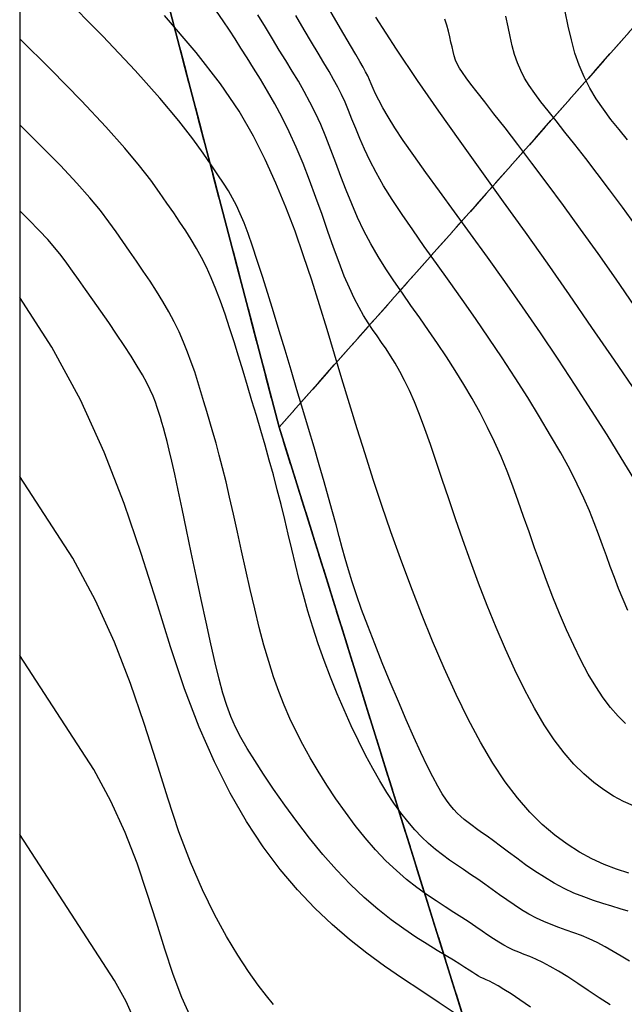
# Model space of a CAD drawing. Units: millimetres. Extents: x 2514518 to 3776018, y -6802699 to -6357199.
# Drawn here: x 2567759 to 2598312, y -6611907 to -6562146 of the extents above; entities that cross this region are included whole.
import ezdxf

# ---------------------------------------------------------------- set-up
doc = ezdxf.new("R2010")
doc.units = ezdxf.units.MM
doc.header["$LTSCALE"] = 100
doc.linetypes.add('ACAD_ISO02W100', pattern=[15, 12, -3])
for name, color, linetype in [('00지적선', 8, 'ACAD_ISO02W100'), ('0등고선1', 8, 'Continuous'), ('0등고선5', 6, 'Continuous'), ('글씨', 3, 'Continuous'), ('연속도_행정구역리', 1, 'Continuous')]:
    doc.layers.add(name, color=color, linetype=linetype)

msp = doc.modelspace()

# ---------------------------------------------------------------- linework, layer by layer
at = {"layer": '00지적선'}
for points in [[(2626197, -6375544), (2634434, -6435900), (2576737, -6444367), (2576737, -6444367), (2573050, -6514104), (2572076, -6549171), (2580870, -6582741), (2580870, -6582741), (2608236, -6551846), (2606318, -6540830), (2596076, -6526441), (2626571, -6521446), (2614873, -6475460), (2658133, -6444878), (2665209, -6391835), (2711565, -6415636), (2728244, -6412474), (2741917, -6375544)], [(2638296, -6785820), (2636866, -6759661), (2609288, -6715041), (2602194, -6700208), (2602194, -6700208), (2602194, -6700208), (2602194, -6700208), (2609160, -6673381), (2609160, -6673381), (2609160, -6673381), (2609160, -6673381), (2580870, -6582741), (2580870, -6582741), (2580870, -6582741), (2580870, -6582741), (2572076, -6549171)], [(2608236, -6551846), (2580870, -6582741), (2609160, -6673381), (2602194, -6700208), (2609288, -6715041), (2621154, -6689865), (2626008, -6649125), (2619893, -6621598), (2608236, -6551846)], [(2580870, -6582741), (2580870, -6582741), (2580870, -6582741), (2580870, -6582741)]]:
    msp.add_lwpolyline(points, dxfattribs=at)
at = {"layer": '0등고선1'}
for points in [[(2598512, -6607206), (2598107, -6607080), (2597675, -6606950), (2597221, -6606811), (2596749, -6606657), (2596263, -6606483), (2595768, -6606283), (2595269, -6606051), (2594770, -6605783), (2594276, -6605488), (2593792, -6605174), (2593323, -6604851), (2592875, -6604527), (2592452, -6604213), (2592059, -6603918), (2591702, -6603651), (2591384, -6603418), (2591102, -6603216), (2590850, -6603038), (2590623, -6602876), (2590417, -6602723), (2590226, -6602573), (2590045, -6602417), (2589869, -6602251), (2589693, -6602064), (2589512, -6601847), (2589321, -6601585), (2589115, -6601267), (2588888, -6600881), (2588636, -6600413), (2588354, -6599852), (2588035, -6599184), (2587680, -6598404), (2587295, -6597533), (2586893, -6596599), (2586485, -6595630), (2586084, -6594652), (2585701, -6593695), (2585348, -6592785), (2585035, -6591951), (2584773, -6591211), (2584553, -6590552), (2584366, -6589950), (2584202, -6589384), (2584050, -6588830), (2583901, -6588266), (2583744, -6587670), (2583569, -6587017), (2583368, -6586292), (2583142, -6585499), (2582896, -6584647), (2582631, -6583747), (2582353, -6582807), (2582064, -6581838), (2581768, -6580849), (2581469, -6579851), (2581169, -6578853), (2580872, -6577868), (2580581, -6576909), (2580298, -6575988), (2580026, -6575119), (2579767, -6574315), (2579525, -6573588), (2579302, -6572951), (2579099, -6572411), (2578907, -6571950), (2578717, -6571543), (2578519, -6571167), (2578302, -6570798), (2578055, -6570410), (2577770, -6569980), (2577435, -6569484), (2577033, -6568894), (2576509, -6568166), (2575801, -6567257), (2574848, -6566118), (2573587, -6564706), (2571956, -6562972), (2569893, -6560872)], [(2598798, -6585331), (2598159, -6584284), (2597443, -6583134), (2596662, -6581904), (2595831, -6580618), (2594964, -6579299), (2594073, -6577970), (2593173, -6576656), (2592277, -6575376), (2591398, -6574143), (2590547, -6572966), (2589737, -6571854), (2588980, -6570818), (2588288, -6569866), (2587672, -6569007), (2587145, -6568252), (2586715, -6567606), (2586372, -6567060), (2586105, -6566601), (2585899, -6566218), (2585742, -6565897), (2585622, -6565626), (2585524, -6565392), (2585435, -6565184), (2585345, -6564987), (2585240, -6564781), (2585111, -6564545), (2584948, -6564259), (2584739, -6563901), (2584475, -6563450), (2584143, -6562884), (2583735, -6562184), (2583245, -6561337)], [(2598769, -6601882), (2598269, -6601651), (2597769, -6601381), (2597269, -6601065), (2596769, -6600697), (2596269, -6600267), (2595769, -6599769), (2595269, -6599194), (2594769, -6598535), (2594269, -6597784), (2593769, -6596937), (2593273, -6596005), (2592783, -6595004), (2592302, -6593951), (2591834, -6592860), (2591381, -6591747), (2590947, -6590627), (2590535, -6589517), (2590148, -6588431), (2589783, -6587376), (2589439, -6586361), (2589114, -6585390), (2588806, -6584472), (2588513, -6583614), (2588232, -6582821), (2587963, -6582101), (2587702, -6581458), (2587450, -6580886), (2587204, -6580377), (2586964, -6579920), (2586729, -6579508), (2586498, -6579132), (2586271, -6578783), (2586045, -6578452), (2585820, -6578130), (2585595, -6577804), (2585369, -6577464), (2585139, -6577095), (2584905, -6576687), (2584665, -6576227), (2584418, -6575702), (2584163, -6575101), (2583898, -6574416), (2583622, -6573658), (2583336, -6572847), (2583039, -6571999), (2582731, -6571131), (2582411, -6570261), (2582079, -6569406), (2581735, -6568584), (2581380, -6567809), (2581017, -6567081), (2580650, -6566398), (2580285, -6565759), (2579927, -6565160), (2579579, -6564600), (2579247, -6564075), (2578935, -6563584), (2578644, -6563121), (2578356, -6562670), (2578049, -6562211), (2577700, -6561723)], [(2598369, -6597713), (2597994, -6597340), (2597619, -6596908), (2597244, -6596414), (2596869, -6595851), (2596494, -6595215), (2596122, -6594516), (2595754, -6593766), (2595394, -6592976), (2595043, -6592157), (2594703, -6591323), (2594378, -6590483), (2594069, -6589651), (2593777, -6588835), (2593498, -6588036), (2593226, -6587251), (2592955, -6586480), (2592678, -6585720), (2592390, -6584968), (2592085, -6584224), (2591757, -6583485), (2591401, -6582749), (2591020, -6582019), (2590617, -6581296), (2590197, -6580582), (2589763, -6579878), (2589320, -6579188), (2588871, -6578512), (2588421, -6577853), (2587973, -6577212), (2587530, -6576584), (2587095, -6575964), (2586672, -6575348), (2586263, -6574731), (2585873, -6574107), (2585503, -6573471), (2585157, -6572818), (2584837, -6572146), (2584539, -6571459), (2584259, -6570765), (2583992, -6570072), (2583735, -6569386), (2583481, -6568716), (2583227, -6568068), (2582969, -6567451), (2582702, -6566868), (2582425, -6566314), (2582137, -6565781), (2581840, -6565259), (2581531, -6564740), (2581211, -6564216), (2580879, -6563678), (2580535, -6563117), (2580178, -6562527), (2579799, -6561903)], [(2598485, -6592001), (2598251, -6591455), (2598025, -6590899), (2597808, -6590339), (2597602, -6589784), (2597407, -6589238), (2597214, -6588695), (2597014, -6588142), (2596796, -6587570), (2596551, -6586967), (2596268, -6586323), (2595938, -6585627), (2595551, -6584868), (2595099, -6584040), (2594590, -6583152), (2594030, -6582215), (2593430, -6581243), (2592797, -6580248), (2592142, -6579243), (2591472, -6578241), (2590797, -6577254), (2590125, -6576294), (2589464, -6575363), (2588821, -6574465), (2588205, -6573601), (2587622, -6572774), (2587080, -6571986), (2586587, -6571239), (2586151, -6570535), (2585776, -6569876), (2585456, -6569259), (2585182, -6568683), (2584946, -6568145), (2584739, -6567641), (2584551, -6567171), (2584375, -6566730), (2584202, -6566317), (2584023, -6565927), (2583832, -6565548), (2583624, -6565163), (2583394, -6564759), (2583135, -6564321), (2582843, -6563833), (2582511, -6563281), (2582135, -6562651), (2581711, -6561932)], [(2598880, -6572529), (2598213, -6571614), (2597567, -6570745), (2596948, -6569926), (2596362, -6569163), (2595816, -6568461), (2595314, -6567826), (2594863, -6567259), (2594459, -6566754), (2594101, -6566296), (2593787, -6565875), (2593512, -6565479), (2593276, -6565095), (2593076, -6564712), (2592908, -6564318), (2592769, -6563903), (2592651, -6563463), (2592544, -6562996), (2592437, -6562499), (2592323, -6561971)], [(2598467, -6568221), (2598044, -6567700), (2597638, -6567185), (2597254, -6566667), (2596896, -6566142), (2596569, -6565602), (2596278, -6565041), (2596028, -6564452), (2595819, -6563830), (2595642, -6563170), (2595481, -6562469), (2595322, -6561724)], [(2598814, -6576593), (2597902, -6575264), (2596996, -6573970), (2596106, -6572725), (2595243, -6571540), (2594419, -6570426), (2593643, -6569394), (2592929, -6568454), (2592286, -6567618), (2591727, -6566897), (2591258, -6566298), (2590874, -6565807), (2590564, -6565408), (2590320, -6565083), (2590129, -6564815), (2589984, -6564588), (2589874, -6564383), (2589788, -6564185), (2589719, -6563977), (2589660, -6563757), (2589606, -6563523), (2589553, -6563275), (2589496, -6563011), (2589429, -6562730), (2589349, -6562430), (2589250, -6562112)], [(2598573, -6609722), (2598158, -6609477), (2597746, -6609232), (2597338, -6608998), (2596935, -6608784), (2596538, -6608598), (2596147, -6608437), (2595760, -6608291), (2595377, -6608155), (2594997, -6608020), (2594620, -6607879), (2594244, -6607725), (2593869, -6607551), (2593494, -6607350), (2593119, -6607126), (2592746, -6606884), (2592373, -6606630), (2592002, -6606367), (2591633, -6606102), (2591266, -6605839), (2590902, -6605584), (2590541, -6605339), (2590183, -6605101), (2589827, -6604862), (2589473, -6604617), (2589121, -6604360), (2588769, -6604084), (2588419, -6603783), (2588069, -6603451), (2587719, -6603082), (2587368, -6602674), (2587017, -6602225), (2586665, -6601734), (2586311, -6601199), (2585955, -6600619), (2585596, -6599993), (2585235, -6599317), (2584872, -6598594), (2584509, -6597829), (2584152, -6597031), (2583802, -6596209), (2583465, -6595371), (2583145, -6594527), (2582845, -6593684), (2582569, -6592851), (2582320, -6592035), (2582094, -6591235), (2581887, -6590450), (2581694, -6589676), (2581510, -6588911), (2581331, -6588154), (2581152, -6587401), (2580969, -6586651), (2580777, -6585901), (2580577, -6585151), (2580369, -6584401), (2580156, -6583651), (2579939, -6582901), (2579717, -6582151), (2579494, -6581401), (2579269, -6580651), (2579044, -6579902), (2578818, -6579159), (2578592, -6578429), (2578365, -6577717), (2578136, -6577031), (2577905, -6576376), (2577671, -6575758), (2577435, -6575184), (2577196, -6574657), (2576951, -6574169), (2576697, -6573708), (2576431, -6573263), (2576152, -6572823), (2575856, -6572376), (2575540, -6571911), (2575202, -6571417), (2574831, -6570878), (2574387, -6570261), (2573819, -6569526), (2573079, -6568638), (2572118, -6567557), (2570888, -6566246), (2569338, -6564667), (2567759, -6563116)], [(2597590, -6611932), (2597035, -6611578), (2596487, -6611215), (2595956, -6610860), (2595452, -6610527), (2594985, -6610234), (2594565, -6609991), (2594187, -6609794), (2593845, -6609633), (2593533, -6609499), (2593246, -6609383), (2592977, -6609275), (2592720, -6609168), (2592469, -6609051), (2592218, -6608916), (2591963, -6608764), (2591699, -6608595), (2591423, -6608409), (2591129, -6608208), (2590814, -6607991), (2590473, -6607761), (2590102, -6607517), (2589698, -6607260), (2589264, -6606985), (2588804, -6606686), (2588323, -6606359), (2587824, -6605997), (2587313, -6605595), (2586793, -6605148), (2586269, -6604651), (2585745, -6604099), (2585225, -6603501), (2584713, -6602865), (2584215, -6602201), (2583733, -6601518), (2583274, -6600826), (2582839, -6600133), (2582435, -6599451), (2582065, -6598783), (2581724, -6598124), (2581410, -6597463), (2581119, -6596788), (2580846, -6596090), (2580589, -6595358), (2580342, -6594582), (2580102, -6593751), (2579866, -6592858), (2579634, -6591918), (2579407, -6590949), (2579185, -6589967), (2578970, -6588992), (2578762, -6588041), (2578561, -6587133), (2578369, -6586284), (2578186, -6585509), (2578011, -6584802), (2577843, -6584154), (2577681, -6583555), (2577524, -6582995), (2577370, -6582464), (2577219, -6581952), (2577069, -6581451), (2576918, -6580951), (2576764, -6580450), (2576603, -6579949), (2576431, -6579447), (2576246, -6578943), (2576042, -6578437), (2575818, -6577928), (2575569, -6577417), (2575293, -6576904), (2574994, -6576388), (2574676, -6575873), (2574344, -6575359), (2574002, -6574848), (2573656, -6574342), (2573310, -6573843), (2572969, -6573351), (2572630, -6572863), (2572265, -6572355), (2571837, -6571796), (2571311, -6571157), (2570650, -6570409), (2569819, -6569521), (2568782, -6568463), (2567759, -6567457)], [(2593565, -6612057), (2593035, -6611684), (2592591, -6611384), (2592227, -6611151), (2591930, -6610974), (2591690, -6610842), (2591495, -6610745), (2591334, -6610672), (2591196, -6610610), (2591069, -6610551), (2590942, -6610483), (2590807, -6610402), (2590653, -6610305), (2590473, -6610188), (2590257, -6610048), (2589995, -6609880), (2589680, -6609683), (2589302, -6609451), (2588855, -6609181), (2588345, -6608869), (2587782, -6608511), (2587173, -6608101), (2586528, -6607634), (2585857, -6607107), (2585167, -6606514), (2584469, -6605851), (2583770, -6605117), (2583081, -6604328), (2582409, -6603505), (2581765, -6602667), (2581156, -6601836), (2580592, -6601032), (2580082, -6600274), (2579635, -6599584), (2579257, -6598973), (2578939, -6598419), (2578669, -6597894), (2578435, -6597367), (2578227, -6596809), (2578032, -6596190), (2577839, -6595481), (2577635, -6594651), (2577413, -6593682), (2577175, -6592602), (2576928, -6591448), (2576677, -6590259), (2576430, -6589073), (2576192, -6587929), (2575969, -6586864), (2575769, -6585917), (2575595, -6585117), (2575445, -6584454), (2575317, -6583908), (2575206, -6583459), (2575110, -6583089), (2575024, -6582777), (2574944, -6582504), (2574869, -6582251), (2574793, -6582000), (2574710, -6581741), (2574614, -6581469), (2574498, -6581176), (2574355, -6580854), (2574180, -6580498), (2573964, -6580099), (2573702, -6579651), (2573390, -6579150), (2573037, -6578607), (2572655, -6578038), (2572256, -6577455), (2571853, -6576874), (2571457, -6576308), (2571080, -6575774), (2570735, -6575284), (2570429, -6574848), (2570143, -6574449), (2569855, -6574066), (2569542, -6573677), (2569181, -6573261), (2568750, -6572795), (2568226, -6572258), (2567759, -6571798)], [(2580587, -6611911), (2580235, -6611484), (2579811, -6610932), (2579322, -6610248), (2578783, -6609429), (2578206, -6608472), (2577606, -6607372), (2576996, -6606126), (2576390, -6604731), (2575802, -6603184), (2575237, -6601485), (2574666, -6599654), (2574053, -6597715), (2573360, -6595692), (2572553, -6593610), (2571593, -6591493), (2570444, -6589365), (2567759, -6585235)], [(2576416, -6612607), (2575960, -6611561), (2575519, -6610401), (2575095, -6609126), (2574666, -6607753), (2574207, -6606299), (2573688, -6604782), (2573082, -6603221), (2572362, -6601633), (2571500, -6600037), (2567759, -6594282)], [(2573611, -6612831), (2573131, -6611772), (2572556, -6610708), (2567759, -6603329)]]:
    msp.add_lwpolyline(points, dxfattribs=at)
at = {"layer": '0등고선5'}
for points in [[(2598535, -6605286), (2597916, -6605085), (2597293, -6604840), (2596669, -6604551), (2596044, -6604213), (2595419, -6603819), (2594794, -6603358), (2594169, -6602822), (2593544, -6602199), (2592919, -6601480), (2592294, -6600656), (2591669, -6599717), (2591044, -6598658), (2590424, -6597493), (2589811, -6596243), (2589210, -6594926), (2588625, -6593562), (2588059, -6592170), (2587517, -6590771), (2587002, -6589384), (2586517, -6588024), (2586059, -6586691), (2585625, -6585382), (2585210, -6584092), (2584811, -6582818), (2584424, -6581556), (2584044, -6580301), (2583669, -6579051), (2583293, -6577801), (2582911, -6576553), (2582517, -6575309), (2582106, -6574072), (2581672, -6572841), (2581208, -6571621), (2580709, -6570412), (2580169, -6569217), (2579569, -6568025), (2578842, -6566775), (2577906, -6565394), (2576679, -6563807), (2575082, -6561942)], [(2598947, -6580998), (2597810, -6579357), (2596677, -6577700), (2595549, -6576057), (2594427, -6574453), (2593312, -6572886), (2592203, -6571343), (2591104, -6569816), (2590013, -6568292), (2588933, -6566761), (2587863, -6565212), (2586806, -6563636), (2585761, -6562023)], [(2589919, -6612467), (2588961, -6611828), (2588024, -6611211), (2587105, -6610600), (2586200, -6609978), (2585307, -6609329), (2584423, -6608635), (2583544, -6607882), (2582669, -6607051), (2581795, -6606127), (2580925, -6605096), (2580066, -6603947), (2579221, -6602665), (2578396, -6601239), (2577595, -6599656), (2576823, -6597903), (2576085, -6595967), (2575379, -6593843), (2574665, -6591555), (2573898, -6589131), (2573033, -6586603), (2572024, -6584000), (2570824, -6581354), (2569387, -6578694), (2567759, -6576189)]]:
    msp.add_lwpolyline(points, dxfattribs=at)
at = {"layer": '글씨'}
msp.add_line((2567759, -6375544), (2567759, -6785820), dxfattribs=at)
at = {"layer": '연속도_행정구역리'}
for points in [[(3048798, -6697728), (3039260, -6699131), (3028881, -6701550), (2997853, -6710505), (2888830, -6707128), (2853668, -6700636), (2791512, -6749148), (2759021, -6774569), (2719053, -6766807), (2636866, -6759661), (2609288, -6715041), (2602194, -6700208), (2609160, -6673381), (2580870, -6582741), (2572076, -6549171), (2573050, -6514104), (2576737, -6444367), (2567759, -6427276)], [(2567759, -6427276), (2576737, -6444367), (2573050, -6514104), (2572076, -6549171), (2580870, -6582741), (2609160, -6673381), (2602194, -6700208), (2609288, -6715041), (2636866, -6759661)]]:
    msp.add_lwpolyline(points, dxfattribs=at)

doc.saveas('drawing.dxf')
